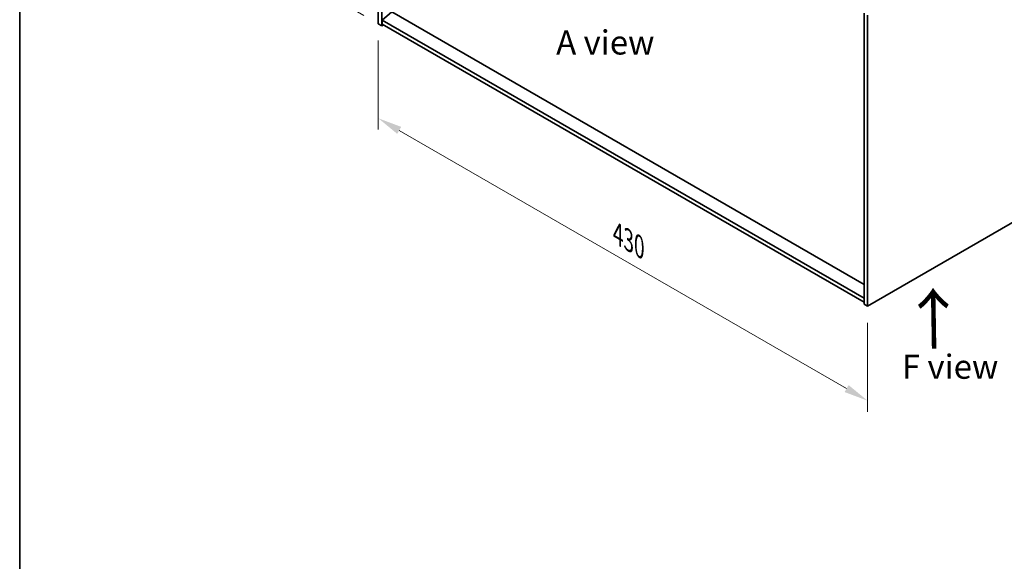
# Model space of a CAD drawing. Units: millimetres. Extents: x 87 to 11095, y 48 to 1734.
# Drawn here: x 87 to 699, y 891 to 1228 of the extents above; entities that cross this region are included whole.
import ezdxf

# ---------------------------------------------------------------- set-up
doc = ezdxf.new("R2010")
doc.units = ezdxf.units.MM
doc.header["$LTSCALE"] = 6
doc.layers.get('Defpoints').update_dxf_attribs({"lineweight": 25})
for name, color, linetype, lineweight in [('Border (ISO)', 7, 'Continuous', 35), ('Dimension (ISO)', 7, 'Continuous', 18), ('Symbol (ISO)', 7, 'Continuous', 18), ('Visible (ISO)', 7, 'Continuous', 35)]:
    doc.layers.add(name, color=color, linetype=linetype, lineweight=lineweight)
doc.styles.add('Note Text (TK)', font='txt')
doc.dimstyles.new('Default - Method 1b (TK)', dxfattribs={"dimscale": 6, "dimtxt": 2.5, "dimasz": 2.5, "dimexe": 1, "dimexo": 1.5, "dimgap": 1, "dimtad": 1, "dimtoh": 1, "dimrnd": 1e-08, "dimdsep": 46, "dimtxsty": 'Note Text (TK)', "dimcen": 0.09, "dimdle": 5, "dimclrd": 100, "dimclre": 100, "dimclrt": 7, "dimadec": 1, "dimazin": 1, "dimtfac": 1, "dimtmove": 0, "dimatfit": 3, "dimfxl": 1, "dimtolj": 1, "dimlwd": -1, "dimlwe": -1, "dimarcsym": 0})

# ---------------------------------------------------------------- blocks, each defined once
blk = doc.blocks.new('図面枠 tk図枠')
at = {"layer": 'Border (ISO)'}
blk.add_line((14.5, 289), (14.5, 8), dxfattribs=at)
blk = doc.blocks.new('*D6')
at = {"layer": 'Defpoints', "color": 0}
for p in [(309.91, 1225.22), (613.97, 1049.68), (613.97, 990.89)]:
    blk.add_point(p, dxfattribs=at)
at = {"layer": 'Dimension (ISO)', "color": 100}
for p, q in [((309.91, 1214.83), (309.91, 1159.51)), ((322.9, 1158.94), (600.98, 998.39)), ((613.97, 1039.29), (613.97, 983.96))]:
    blk.add_line(p, q, dxfattribs=at)
for points in [[(324.15, 1161.1), (321.65, 1156.77), (309.91, 1166.44)], [(602.23, 1000.56), (599.73, 996.22), (613.97, 990.89)]]:
    blk.add_solid(points, dxfattribs=at)
at = {"layer": 'Dimension (ISO)', "color": 7, "insert": (458.79, 1094.48), "char_height": 15, "attachment_point": 4, "rotation": 330, "style": 'Note Text (TK)'}
blk.add_mtext('\\A1;{\\Q-30.000;\\W0.816;\\H0.816x;430}', dxfattribs=at)
blk = doc.blocks.new('*D8')
at = {"layer": 'Defpoints', "color": 0}
for p in [(309.91, 1406.08), (256.17, 1256.25), (309.91, 1225.22)]:
    blk.add_point(p, dxfattribs=at)
at = {"layer": 'Dimension (ISO)', "color": 100}
for p, q in [((300.91, 1411.27), (250.17, 1440.57)), ((256.17, 1422.11), (256.17, 1271.25)), ((300.91, 1230.42), (250.17, 1259.72))]:
    blk.add_line(p, q, dxfattribs=at)
for points in [[(253.67, 1422.11), (258.67, 1422.11), (256.17, 1437.11)], [(253.67, 1271.25), (258.67, 1271.25), (256.17, 1256.25)]]:
    blk.add_solid(points, dxfattribs=at)
at = {"layer": 'Dimension (ISO)', "color": 7, "insert": (244.05, 1326.44), "char_height": 15, "attachment_point": 4, "rotation": 90, "style": 'Note Text (TK)'}
blk.add_mtext('\\A1;{\\Q30.000;\\W0.816;\\H0.816x;221.5}', dxfattribs=at)

msp = doc.modelspace()

# ---------------------------------------------------------------- linework, layer by layer
at = {"layer": 'Visible (ISO)'}
for p, q in [((309.912, 1225.2246), (309.912, 1406.0786)), ((312.0334, 1223.9998), (312.0334, 1404.8538)), ((318.3266, 1232.5322), (312.3869, 1227.4699)), ((611.8466, 1063.0683), (318.3266, 1232.5322)), ((611.8466, 1231.7565), (611.8466, 1050.9025)), ((613.968, 1230.5318), (613.968, 1049.6778)), ((309.912, 1225.2246), (312.0334, 1223.9998)), ((313.094, 1224.6122), (312.0334, 1223.9998)), ((611.8466, 1054.5768), (312.3869, 1227.4699)), ((312.3869, 1227.4699), (312.3869, 1225.0204)), ((312.3869, 1225.0204), (611.8466, 1052.1273)), ((613.968, 1049.6778), (918.0239, 1225.2246)), ((613.968, 1049.6778), (611.8466, 1050.9025))]:
    msp.add_line(p, q, dxfattribs=at)

# ---------------------------------------------------------------- block references
at = {"xscale": 6, "yscale": 6, "zscale": 6}
msp.add_blockref('図面枠 tk図枠', (0, 0), dxfattribs=at)

# ---------------------------------------------------------------- texts
at = {"layer": 'Symbol (ISO)', "color": 7, "char_height": 15, "attachment_point": 4, "line_spacing_factor": 1.5, "style": 'Note Text (TK)'}
for s, insert, width in [('{\\fＭＳ Ｐゴシック|b0|i0;A view}', (420.4794, 1213.5943), 62.2807), ('{\\fＭＳ Ｐゴシック|b0|i0;F view}', (635.3629, 1012.0007), 60.438595)]:
    msp.add_mtext(s, dxfattribs=dict(at, insert=insert, width=width))
at = {"layer": 'Symbol (ISO)', "color": 7, "insert": (655.9534, 1021.5796), "char_height": 30, "width": 44.912281, "attachment_point": 4, "rotation": 90.9997213, "line_spacing_factor": 1.5, "style": 'Note Text (TK)'}
msp.add_mtext('{\\fＭＳ Ｐゴシック|b0|i0;\\H30.0000;→}', dxfattribs=at)

# ---------------------------------------------------------------- dimensions: what is measured, and where the dimension line sits
at = {"layer": 'Dimension (ISO)', "color": 100}
for base, p1, p2, angle, text, picture, middle in [((256.1719, 1256.2514), (309.912, 1406.0786), (309.912, 1225.2246), 90, '{\\Q30.000;\\W0.816;\\H0.816x;<>}', '*D8', (256.1719, 1345.175)), ((613.968, 990.89), (309.912, 1225.2246), (613.968, 1049.6778), 150, '{\\Q-30.000;\\W0.816;\\H0.816x;<>}', '*D6', (461.94, 1078.6634))]:
    dim = msp.add_linear_dim(base=base, p1=p1, p2=p2, angle=angle, text=text, dimstyle='Default - Method 1b (TK)', override={"dimgap": 1, "dimtoh": 0, "dimdec": 2, "dimlfac": 1.224745, "dimtol": 0, "dimlim": 0, "dimtp": 0, "dimtm": 0, "dimtdec": 2, "dimtofl": 0, "dimatfit": 1}, dxfattribs=at)
    dim.commit()
    dim.dimension.update_dxf_attribs({"geometry": picture, "text_midpoint": middle, "dimtype": 160})

doc.saveas('drawing.dxf')
